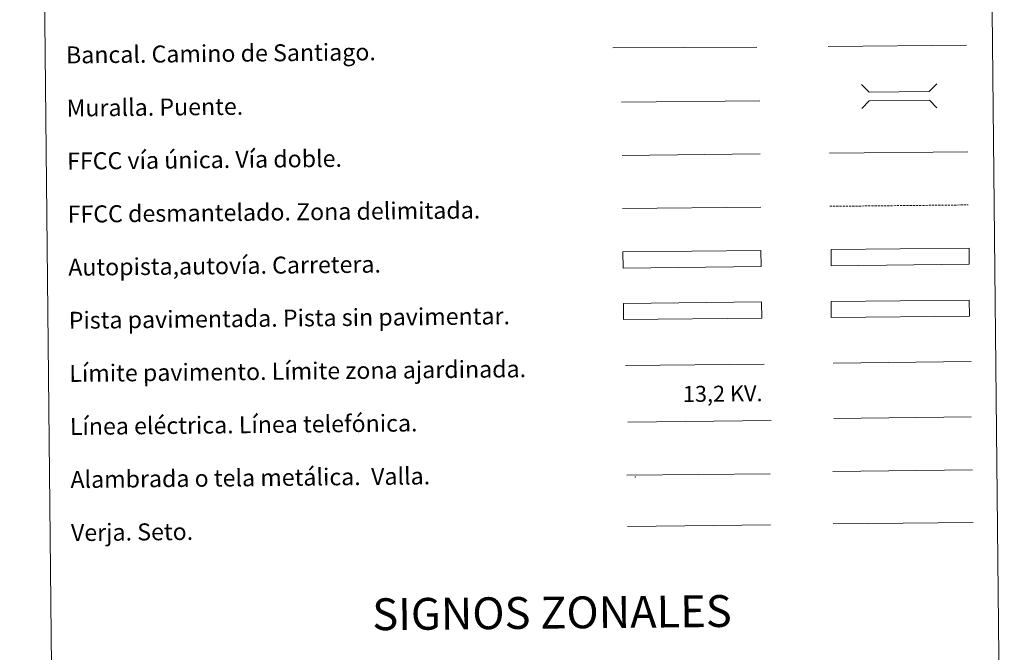
# Model space of a CAD drawing. Units: metres. Extents: x 569068 to 573554, y 4726069 to 4729085.
# Drawn here: x 569385 to 569849, y 4726367 to 4726665 of the extents above; entities that cross this region are included whole.
import ezdxf
from ezdxf.enums import TextEntityAlignment as Align

# ---------------------------------------------------------------- set-up
doc = ezdxf.new("R2010")
doc.units = ezdxf.units.M
doc.header["$MEASUREMENT"] = 0
doc.linetypes.add('TRAZOSX2', pattern=[1.5, 1, -0.5])
doc.layers.add('Level 63', color=7, linetype='Continuous', lineweight=0)
doc.styles.add('Arial', font='ARIAL.TTF', dxfattribs={"height": 0.2})

msp = doc.modelspace()

# ---------------------------------------------------------------- linework, layer by layer
at = {"layer": 'Level 63', "linetype": 'Continuous', "lineweight": 0}
for points in [[(569385.49, 4727804.28, -0.24), (569831.4, 4727808.9, -0.24), (569848.86, 4726121.91, -0.24), (569402.96, 4726117.28, -0.24), (569385.49, 4727804.28, -0.24)], [(569767.35, 4726532.38, -0.24), (569832.34, 4726533.05, -0.24), (569832.42, 4726525.44, -0.24), (569767.43, 4726524.76, -0.24), (569767.35, 4726532.38, -0.24)]]:
    msp.add_polyline3d(points, close=True, dxfattribs=at)
at = {"layer": 'Level 63', "color": 1, "linetype": 'Continuous', "lineweight": 13}
for points in [[(569664.63, 4726651.79, -0.24), (569732.4, 4726652.13, -0.24)], [(569668.67, 4726626.18, -0.24), (569733.74, 4726626.85, -0.24)]]:
    msp.add_polyline3d(points, dxfattribs=at)
at = {"layer": 'Level 63', "color": 19, "linetype": 'Continuous', "lineweight": 0, "ltscale": 0.4}
for points in [[(569766.04, 4726652.43, -0.24), (569831.12, 4726653.11, -0.24)], [(569669.07, 4726601.18, -0.24), (569734, 4726601.85, -0.24)]]:
    msp.add_polyline3d(points, dxfattribs=at)
at = {"layer": 'Level 63', "color": 1, "linetype": 'Continuous', "lineweight": 0}
for points in [[(569781.64, 4726634.51, -0.24), (569785.21, 4726631.01, -0.24), (569813.55, 4726631.3, -0.24), (569817.05, 4726634.87, -0.24)], [(569781.75, 4726623.25, -0.24), (569785.25, 4726626.83, -0.24), (569813.59, 4726627.12, -0.24), (569817.16, 4726623.62, -0.24)], [(569670.63, 4726502.21, -0.24), (569735.77, 4726502.89, -0.24)]]:
    msp.add_polyline3d(points, dxfattribs=at)
at = {"layer": 'Level 63', "linetype": 'Continuous', "lineweight": 0, "ltscale": 0.3}
for points in [[(569766.54, 4726602.19, -0.24), (569831.62, 4726602.86, -0.24)], [(569669.18, 4726576.18, -0.24), (569734.26, 4726576.85, -0.24)]]:
    msp.add_polyline3d(points, dxfattribs=at)
at = {"layer": 'Level 63', "color": 19, "linetype": 'TRAZOSX2', "lineweight": 0}
msp.add_polyline3d([(569766.8, 4726577.19, -0.24), (569831.88, 4726577.86, -0.24)], dxfattribs=at)
at = {"layer": 'Level 63', "color": 13, "linetype": 'Continuous', "lineweight": 0}
for points in [[(569669.35, 4726555.73, -0.24), (569734.35, 4726556.4, -0.24), (569734.43, 4726548.79, -0.24), (569669.43, 4726548.11, -0.24), (569669.35, 4726555.73, -0.24)], [(569767.32, 4726556.81, -0.24), (569832.32, 4726557.49, -0.24), (569832.4, 4726549.87, -0.24), (569767.4, 4726549.2, -0.24), (569767.32, 4726556.81, -0.24)]]:
    msp.add_polyline3d(points, close=True, dxfattribs=at)
at = {"layer": 'Level 63', "color": 252, "linetype": 'Continuous', "lineweight": 0}
msp.add_polyline3d([(569669.65, 4726531.45, -0.24), (569734.64, 4726532.13, -0.24), (569734.72, 4726524.51, -0.24), (569669.72, 4726523.84, -0.24), (569669.65, 4726531.45, -0.24)], close=True, dxfattribs=at)
at = {"layer": 'Level 63', "color": 19, "linetype": 'Continuous', "lineweight": 0}
for points in [[(569832.34, 4726533.05, -0.24), (569767.35, 4726532.38, -0.24)], [(569767.43, 4726524.76, -0.24), (569832.42, 4726525.44, -0.24)], [(569768.13, 4726452.32, -0.24), (569833.96, 4726453, -0.24)], [(569671.23, 4726450.53, -0.24), (569738.65, 4726451.23, -0.24)], [(569671.48, 4726426.42, -0.24), (569738.9, 4726427.12, -0.24)]]:
    msp.add_polyline3d(points, dxfattribs=at)
at = {"layer": 'Level 63', "color": 92, "linetype": 'Continuous', "lineweight": 0}
for points in [[(569768.33, 4726503.38, -0.24), (569833.33, 4726504.06, -0.24)], [(569768.39, 4726427.59, -0.24), (569834.21, 4726428.27, -0.24)]]:
    msp.add_polyline3d(points, dxfattribs=at)
at = {"layer": 'Level 63', "color": 6, "linetype": 'Continuous', "lineweight": 0, "ltscale": 0.4}
msp.add_polyline3d([(569671.7, 4726475.57, -0.24), (569739.12, 4726476.27, -0.24)], dxfattribs=at)
at = {"layer": 'Level 63', "color": 19, "linetype": 'Continuous', "lineweight": 0, "ltscale": 2}
msp.add_polyline3d([(569768.6, 4726477.32, -0.24), (569833.19, 4726477.99, -0.24)], dxfattribs=at)
at = {"layer": 'Level 63', "color": 2, "linetype": 'Continuous', "lineweight": 0}
msp.add_point((569675.23, 4726449.76, -0.24), dxfattribs=at)

# ---------------------------------------------------------------- texts
at = {"layer": 'Level 63', "linetype": 'Continuous', "lineweight": 0, "style": 'Arial'}
for s, p in [('Bancal. Camino de Santiago.', (569407.29, 4726648.47, -0.24)), ('Muralla. Puente.', (569407.55, 4726623.47, -0.24)), ('FFCC vía única. Vía doble.', (569407.81, 4726598.47, -0.24)), ('FFCC desmantelado. Zona delimitada.', (569408.07, 4726573.47, -0.24)), ('Autopista,autovía. Carretera.', (569408.33, 4726548.47, -0.24)), ('Pista pavimentada. Pista sin pavimentar.', (569408.59, 4726523.48, -0.24)), ('Límite pavimento. Límite zona ajardinada.', (569408.85, 4726498.48, -0.24)), ('Línea eléctrica. Línea telefónica.', (569409.1, 4726473.48, -0.24)), ('Alambrada o tela metálica.  Valla.', (569409.36, 4726448.48, -0.24)), ('Verja. Seto.', (569409.62, 4726423.48, -0.24))]:
    msp.add_text(s, height=7.999, rotation=0.5942, dxfattribs=at).set_placement(p, align=Align.MIDDLE_LEFT)
at = {"layer": 'Level 63', "color": 19, "linetype": 'Continuous', "lineweight": 0, "style": 'Arial'}
msp.add_text('13,2 KV.', height=7.5, rotation=0.5942, dxfattribs=at).set_placement((569716.39, 4726482.87, -0.24), align=Align.BOTTOM_CENTER)
at = {"layer": 'Level 63', "linetype": 'Continuous', "lineweight": 0, "style": 'Arial'}
msp.add_text('SIGNOS ZONALES', height=14.9998, rotation=0.5443, dxfattribs=at).set_placement((569635.98, 4726385.81, -0.24), align=Align.MIDDLE_CENTER)

doc.saveas('drawing.dxf')
